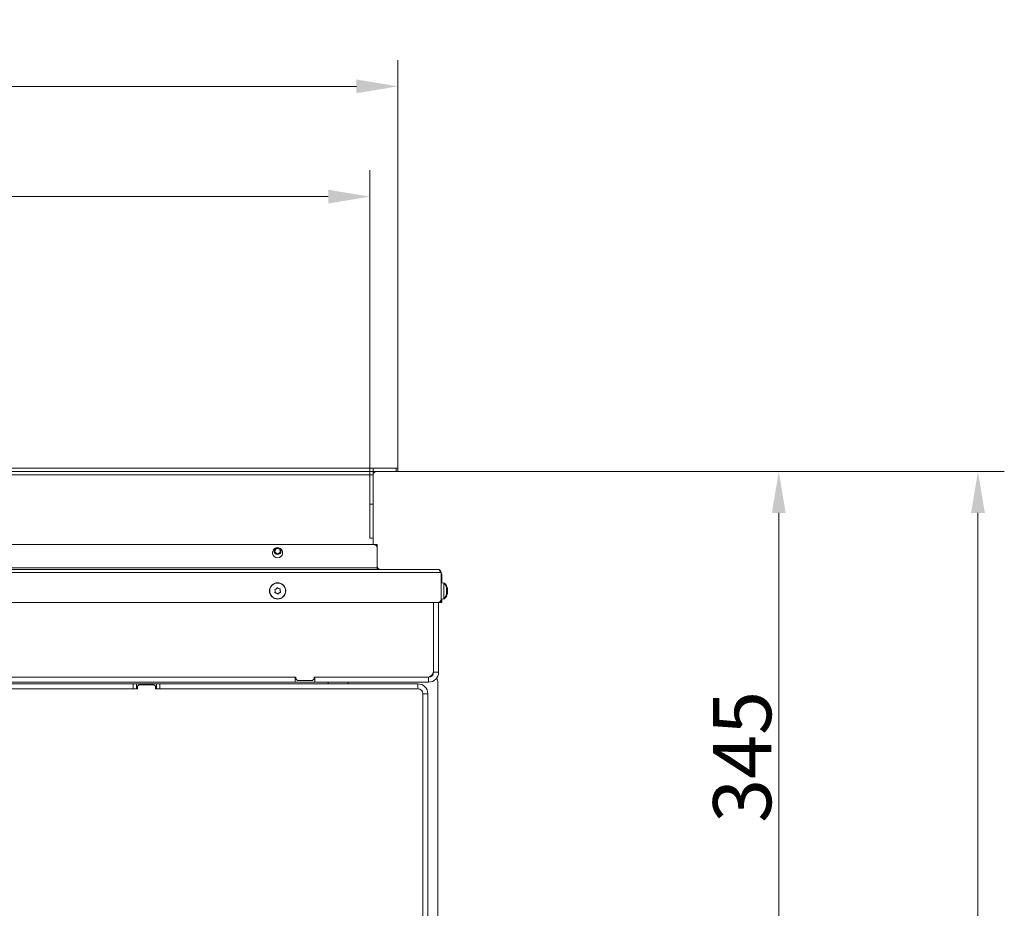
# Model space of a CAD drawing. Extents: x -9883 to -6950, y -858 to 2316.
# Drawn here: x -8922 to -8328, y -98 to 438 of the extents above; entities that cross this region are included whole.
import ezdxf

# ---------------------------------------------------------------- set-up
doc = ezdxf.new("R2010")
doc.units = 0
doc.header["$LTSCALE"] = 5
doc.layers.add('Bemaßungen(Brunner)', color=7, linetype='Continuous', lineweight=25)
doc.layers.add('LAYER14', color=30, linetype='Continuous')
doc.layers.add('SLD-0', color=7, linetype='Continuous')
doc.styles.add('Brunner 2014', font='arial.ttf', dxfattribs={"height": 35})
doc.dimstyles.new('Brunner 2014', dxfattribs={"dimscale": 5, "dimtxt": 35, "dimasz": 5, "dimexe": 3.175, "dimexo": 0, "dimgap": 0.762, "dimtad": 1, "dimdec": 0, "dimrnd": 1e-08, "dimtxsty": 'Brunner 2014', "dimcen": 0.09, "dimdle": 10, "dimclrd": 7, "dimclre": 7, "dimclrt": 7, "dimadec": 1, "dimazin": 2, "dimtfac": 0.666667, "dimtdec": 0, "dimtmove": 0, "dimatfit": 3, "dimldrblk": 'Filled-1', "dimfxl": 1, "dimtolj": 1, "dimlwd": 5, "dimlwe": 5, "dimarcsym": 0})

# ---------------------------------------------------------------- blocks, each defined once
blk = doc.blocks.new('*D263')
at = {"layer": 'Defpoints', "color": 0, "lineweight": 5, "transparency": 16777216}
for p in [(-8693.64, 165.44), (-8693.64, -524.56), (-8344.14, -524.56)]:
    blk.add_point(p, dxfattribs=at)
at = {"layer": 'SLD-0', "color": 7, "linetype": 'Continuous', "lineweight": 5, "transparency": 16777216}
for p, q in [((-8693.64, 165.44), (-8328.26, 165.44)), ((-8344.14, 140.44), (-8344.14, -499.56)), ((-8693.64, -524.56), (-8328.26, -524.56))]:
    blk.add_line(p, q, dxfattribs=at)
at = {"layer": 'SLD-0', "color": 7, "lineweight": 5, "transparency": 16777216}
for points in [[(-8348.3, 140.44), (-8339.97, 140.44), (-8344.14, 165.44)], [(-8348.3, -499.56), (-8339.97, -499.56), (-8344.14, -524.56)]]:
    blk.add_solid(points, dxfattribs=at)
at = {"layer": 'SLD-0', "color": 7, "transparency": 16777216, "insert": (-8383.69, -179.56), "char_height": 35, "attachment_point": 2, "rotation": 90, "style": 'Brunner 2014'}
blk.add_mtext('\\A1;690', dxfattribs=at)
blk = doc.blocks.new('Filled-1')
at = {"color": 0}
for p, q in [((0, 0), (-1, 0.167)), ((-1, 0.167), (-1, -0.167)), ((-1, 0), (0, 0)), ((-1, -0.167), (0, 0))]:
    blk.add_line(p, q, dxfattribs=at)
at = {"color": 0, "flags": 128}
blk.add_lwpolyline([(-1, -0.167), (0, 0), (-1, 0.167), (-1, -0.167)], dxfattribs=at)
at = {"color": 0}
blk.add_solid([(-1, -0.167), (0, 0), (-1, 0.167), (-1, -0.167)], dxfattribs=at)
blk = doc.blocks.new('*D260')
at = {"layer": 'Defpoints', "color": 0, "lineweight": 5, "transparency": 16777216}
for p in [(-8693.64, 165.44), (-9141.14, -179.56), (-8464.14, -179.56)]:
    blk.add_point(p, dxfattribs=at)
at = {"layer": 'SLD-0', "color": 7, "linetype": 'Continuous', "lineweight": 5, "transparency": 16777216}
for p, q in [((-8693.64, 165.44), (-8448.26, 165.44)), ((-8464.14, 140.44), (-8464.14, -154.56)), ((-9141.14, -179.56), (-8448.26, -179.56))]:
    blk.add_line(p, q, dxfattribs=at)
at = {"layer": 'SLD-0', "color": 7, "lineweight": 5, "transparency": 16777216}
for points in [[(-8468.3, 140.44), (-8459.97, 140.44), (-8464.14, 165.44)], [(-8468.3, -154.56), (-8459.97, -154.56), (-8464.14, -179.56)]]:
    blk.add_solid(points, dxfattribs=at)
at = {"layer": 'SLD-0', "color": 7, "transparency": 16777216, "insert": (-8503.71, -6.56), "char_height": 35, "attachment_point": 2, "rotation": 90, "style": 'Brunner 2014'}
blk.add_mtext('\\A1;345', dxfattribs=at)
blk = doc.blocks.new('*D376')
at = {"layer": 'Defpoints', "color": 0, "lineweight": 5, "transparency": 16777216}
for p in [(-8693.64, 397.48), (-9588.64, 167.44), (-8693.64, 167.44)]:
    blk.add_point(p, dxfattribs=at)
at = {"layer": 'SLD-0', "color": 7, "linetype": 'Continuous', "lineweight": 5, "transparency": 16777216}
for p, q in [((-9588.64, 167.44), (-9588.64, 413.36)), ((-8693.64, 167.44), (-8693.64, 413.36)), ((-9563.64, 397.48), (-8718.64, 397.48))]:
    blk.add_line(p, q, dxfattribs=at)
at = {"layer": 'SLD-0', "color": 7, "lineweight": 5, "transparency": 16777216}
for points in [[(-9563.64, 401.65), (-9563.64, 393.32), (-9588.64, 397.48)], [(-8718.64, 401.65), (-8718.64, 393.32), (-8693.64, 397.48)]]:
    blk.add_solid(points, dxfattribs=at)
at = {"layer": 'SLD-0', "color": 30, "transparency": 16777216, "insert": (-9153.84, 437.03), "char_height": 35, "attachment_point": 2, "style": 'Brunner 2014'}
blk.add_mtext('\\A1;895', dxfattribs=at)
blk = doc.blocks.new('*D377')
at = {"layer": 'Bemaßungen(Brunner)', "color": 7, "linetype": 'Continuous', "lineweight": 5, "transparency": 16777216}
for p, q in [((-9571.64, 145.69), (-9571.64, 346.91)), ((-8710.64, 145.69), (-8710.64, 346.91)), ((-9546.64, 331.03), (-8735.64, 331.03))]:
    blk.add_line(p, q, dxfattribs=at)
at = {"layer": 'Bemaßungen(Brunner)', "color": 7, "lineweight": 5, "transparency": 16777216}
for points in [[(-9546.64, 335.2), (-9546.64, 326.86), (-9571.64, 331.03)], [(-8735.64, 335.2), (-8735.64, 326.86), (-8710.64, 331.03)]]:
    blk.add_solid(points, dxfattribs=at)
at = {"layer": 'Defpoints', "color": 0, "lineweight": 5, "transparency": 16777216}
for p in [(-8710.64, 331.03), (-9571.64, 145.69), (-8710.64, 145.69)]:
    blk.add_point(p, dxfattribs=at)
at = {"layer": 'Bemaßungen(Brunner)', "color": 7, "lineweight": 5, "transparency": 16777216, "insert": (-9156.18, 352.71), "char_height": 35, "attachment_point": 5, "style": 'Brunner 2014'}
blk.add_mtext('\\A1;861', dxfattribs=at)

msp = doc.modelspace()

# ---------------------------------------------------------------- linework, layer by layer
at = {"color": 7, "linetype": 'Continuous', "lineweight": 18}
for p, q in [((-8708.14, 121.44), (-9574.14, 121.44)), ((-8708.14, 121.44), (-8706.14, 121.44)), ((-8706.14, 120.44), (-8706.4, 120.44)), ((-8706.14, 121.44), (-8706.14, 120.44)), ((-8706.14, 120.44), (-8706.14, 121.44)), ((-8706.14, 120.44), (-8706.14, 119.44)), ((-8706.14, 107.44), (-8706.14, 119.44)), ((-8706.14, 107.44), (-9576.14, 107.44)), ((-8706.14, 106.44), (-8706.14, 107.44)), ((-9614.64, 104.44), (-8667.64, 104.44)), ((-9612.64, 106.44), (-8669.64, 106.44)), ((-8667.64, 104.44), (-8667.64, 88.44)), ((-8667.14, 102.44), (-8667.64, 102.44)), ((-8667.14, 102.44), (-8667.14, 98.29)), ((-8666, 98.19), (-8667.64, 98.34)), ((-8665.5, 98.19), (-8667.14, 98.34)), ((-8666, 88.68), (-8666, 98.19)), ((-8665.5, 97.59), (-8665.5, 98.19)), ((-8664.4, 95.27), (-8664.39, 95.27)), ((-8664.39, 95.27), (-8664.34, 95.09)), ((-8664.31, 94.96), (-8664.3, 94.88)), ((-8663.9, 95.27), (-8663.89, 95.27)), ((-8663.89, 95.27), (-8663.84, 95.09)), ((-8663.81, 94.96), (-8663.8, 94.88)), ((-8767.63, 93.28), (-8767.63, 93.28)), ((-8767.02, 94.65), (-8767.02, 94.65)), ((-8766.74, 92.07), (-8766.74, 92.07)), ((-8765.53, 94.81), (-8765.53, 94.81)), ((-8765.25, 92.23), (-8765.25, 92.23)), ((-8764.65, 93.6), (-8764.65, 93.6)), ((-8665.5, 88.68), (-8665.5, 89.29)), ((-8664.34, 92.07), (-8664.41, 92.07)), ((-8664.3, 94.88), (-8664.3, 94.88)), ((-8664.3, 94.52), (-8664.3, 94.52)), ((-8664.3, 93.79), (-8664.3, 93.79)), ((-8664.3, 93.09), (-8664.3, 93.09)), ((-8664.3, 92.35), (-8664.3, 92.35)), ((-8664.3, 92), (-8664.3, 92)), ((-8663.84, 92.07), (-8663.91, 92.07)), ((-8663.89, 92.05), (-8663.89, 92.05)), ((-8663.8, 94.88), (-8663.8, 94.88)), ((-8663.8, 94.52), (-8663.8, 94.52)), ((-8663.8, 93.79), (-8663.8, 93.79)), ((-8663.8, 93.09), (-8663.8, 93.09)), ((-8663.8, 92.35), (-8663.8, 92.35)), ((-8663.8, 92), (-8663.8, 92)), ((-8669.64, 86.44), (-9612.64, 86.44)), ((-8672.14, 45.44), (-8672.14, 86.44)), ((-8672.14, 86.44), (-8672.14, 44.44)), ((-8669.14, 86.5), (-8669.14, 44.44)), ((-8668.64, 86.44), (-8669.14, 86.44)), ((-8668.64, 86.44), (-8668.64, 86.71)), ((-8667.64, 86.44), (-8668.64, 86.44)), ((-8667.64, 88.54), (-8666, 88.68)), ((-8667.64, 88.44), (-8667.64, 86.44)), ((-8667.64, 88.44), (-8667.14, 88.44)), ((-8667.14, 86.44), (-8667.64, 86.44)), ((-8667.14, 88.54), (-8665.5, 88.68)), ((-8667.14, 88.58), (-8667.14, 88.44)), ((-8667.14, 88.44), (-8667.14, 86.44)), ((-8672.14, 44.44), (-8669.14, 44.44)), ((-8853.14, 37.44), (-9133.14, 37.44)), ((-9005.14, 41.44), (-8755.14, 41.44)), ((-8755.64, 41.44), (-9004.64, 41.44)), ((-8755.64, 38.44), (-9004.64, 38.44)), ((-8853.14, 34.44), (-8853.14, 37.44)), ((-8853.14, 37.44), (-8851.14, 37.44)), ((-8851.14, 37.44), (-8851.14, 34.44)), ((-8839.14, 37.44), (-8851.14, 37.44)), ((-8849.64, 36.94), (-8850.64, 35.94)), ((-8850.64, 35.94), (-8850.64, 34.44)), ((-8840.64, 36.94), (-8849.64, 36.94)), ((-8839.64, 35.94), (-8840.64, 36.94)), ((-8839.64, 34.44), (-8839.64, 35.94)), ((-8839.14, 34.44), (-8839.14, 37.44)), ((-8839.14, 37.44), (-8837.14, 37.44)), ((-8837.14, 37.44), (-8837.14, 34.44)), ((-8681.64, 37.44), (-8837.14, 37.44)), ((-8755.64, 38.44), (-8755.64, 41.44)), ((-8755.64, 38.44), (-8743.64, 38.44)), ((-8755.14, 41.44), (-8755.14, 40.44)), ((-8755.14, 40.44), (-8754.14, 39.44)), ((-8754.14, 39.44), (-8745.14, 39.44)), ((-8745.14, 39.44), (-8744.14, 40.44)), ((-8744.14, 41.44), (-8676.14, 41.44)), ((-8744.14, 40.44), (-8744.14, 41.44)), ((-8675.14, 41.44), (-8743.64, 41.44)), ((-8743.64, 38.44), (-8743.64, 41.44)), ((-8675.14, 38.44), (-8743.64, 38.44)), ((-8735.64, 37.44), (-8735.64, 38.44)), ((-8723.64, 38.44), (-8723.64, 37.44)), ((-8681.64, 34.44), (-8681.64, 37.44)), ((-8675.14, 38.44), (-8675.14, 41.44)), ((-8669.64, -178.56), (-8669.64, 38.44)), ((-8853.14, 34.44), (-9133.14, 34.44)), ((-8851.14, 34.44), (-8853.14, 34.44)), ((-8850.64, 34.44), (-8851.14, 34.44)), ((-8839.14, 34.44), (-8839.64, 34.44)), ((-8837.14, 34.44), (-8839.14, 34.44)), ((-8681.64, 34.44), (-8837.14, 34.44)), ((-8678.64, 31.44), (-8675.64, 31.44)), ((-8678.64, 31.44), (-8678.64, -67.06)), ((-8675.64, 31.44), (-8675.64, -53.56)), ((-8675.64, -53.56), (-8675.64, -55.56)), ((-8675.64, -67.56), (-8675.64, -55.56)), ((-8678.64, -67.56), (-8678.64, -67.06)), ((-8678.64, -69.56), (-8678.64, -67.56)), ((-8678.64, -69.56), (-8678.64, -150.06)), ((-8675.64, -67.56), (-8675.64, -69.56)), ((-8675.64, -69.56), (-8675.64, -150.06))]:
    msp.add_line(p, q, dxfattribs=at)
at = {"color": 7, "linetype": 'Continuous', "lineweight": 18, "flags": 128}
msp.add_lwpolyline([(-8672.52, 42.97), (-8672.72, 43.06), (-8672.88, 43.12)], dxfattribs=at)
at = {"color": 7, "linetype": 'Continuous', "lineweight": 18}
for centre, radius in [((-8766.14, 117.44), 2.1), ((-8766.14, 117.44), 1.6), ((-8766.14, 93.44), 4.9), ((-8766.14, 93.44), 4.76)]:
    msp.add_circle(centre, radius, dxfattribs=at)
for centre, radius, start, end in [((-8766.14, 116.44), 3.05, 104.98711, 75.01289), ((-8708.14, 119.44), 2, 0, 90), ((-8704.14, 108.44), 2, 180, 270), ((-8671.14, 102.44), 4, 0, 28.95502), ((-8671.14, 93.44), 7, 13.65538, 42.80935), ((-8670.64, 93.44), 7, 13.65538, 42.80935), ((-8671.14, 93.44), 7, 317.19065, 346.29931), ((-8670.64, 93.44), 7, 317.19065, 346.29931), ((-8669.64, 88.44), 2, 270, 0), ((-8676.14, 45.44), 4, 270, 0), ((-8675.14, 44.44), 6, 270, 0), ((-8675.14, 44.44), 3, 270, 0), ((-8681.64, 31.44), 6, 0, 90), ((-8674.64, 38.44), 5, 0, 29.55907), ((-8681.64, 31.44), 3, 0, 90)]:
    msp.add_arc(centre, radius, start, end, dxfattribs=at)
for points, knots in [([(-8669.64, 106.44), (-8669.47, 106.41), (-8669.13, 106.34), (-8668.62, 105.86), (-8668.12, 105.2), (-8667.79, 104.68), (-8667.64, 104.44)], [0, 0, 0, 0, 0.254649, 0.509541, 0.764434, 1, 1, 1, 1]), ([(-8767.02, 94.65), (-8766.88, 94.77), (-8766.67, 94.95), (-8766.54, 95.18), (-8766.5, 95.25)], [0, 0, 0, 0, 0.6878685, 1, 1, 1, 1]), ([(-8766.5, 95.25), (-8766.49, 95.27), (-8766.46, 95.31), (-8766.4, 95.34), (-8766.34, 95.36), (-8766.27, 95.35), (-8766.21, 95.33), (-8766.18, 95.3), (-8766.17, 95.29)], [0, 0, 0, 0, 0.173602, 0.347939, 0.518483, 0.685896, 0.853576, 1, 1, 1, 1]), ([(-8766.17, 95.29), (-8766.04, 95.15), (-8765.85, 94.96), (-8765.61, 94.85), (-8765.53, 94.81)], [0, 0, 0, 0, 0.687999, 1, 1, 1, 1]), ([(-8664.39, 95.19), (-8664.39, 95.21), (-8664.4, 95.25), (-8664.41, 95.29), (-8664.41, 95.32), (-8664.41, 95.32), (-8664.4, 95.3), (-8664.39, 95.28), (-8664.39, 95.27)], [0, 0, 0, 0, 0.173655, 0.347991, 0.518533, 0.685946, 0.853626, 1, 1, 1, 1]), ([(-8664.3, 94.52), (-8664.31, 94.66), (-8664.32, 94.87), (-8664.37, 95.11), (-8664.39, 95.19)], [0, 0, 0, 0, 0.687829, 1, 1, 1, 1]), ([(-8663.89, 95.19), (-8663.89, 95.21), (-8663.9, 95.25), (-8663.91, 95.29), (-8663.91, 95.32), (-8663.91, 95.32), (-8663.9, 95.3), (-8663.89, 95.28), (-8663.89, 95.27)], [0, 0, 0, 0, 0.173655, 0.347991, 0.518533, 0.685946, 0.853626, 1, 1, 1, 1]), ([(-8663.8, 94.52), (-8663.81, 94.66), (-8663.82, 94.87), (-8663.87, 95.11), (-8663.89, 95.19)], [0, 0, 0, 0, 0.687829, 1, 1, 1, 1]), ([(-8767.89, 94.03), (-8767.9, 94.05), (-8767.92, 94.09), (-8767.92, 94.16), (-8767.9, 94.22), (-8767.86, 94.28), (-8767.81, 94.32), (-8767.77, 94.33), (-8767.75, 94.33)], [0, 0, 0, 0, 0.1736553, 0.3479906, 0.518533, 0.6859457, 0.8536264, 1, 1, 1, 1]), ([(-8767.63, 93.28), (-8767.66, 93.46), (-8767.71, 93.73), (-8767.85, 93.96), (-8767.89, 94.03)], [0, 0, 0, 0, 0.687829, 1, 1, 1, 1]), ([(-8767.75, 94.33), (-8767.58, 94.38), (-8767.32, 94.45), (-8767.09, 94.6), (-8767.02, 94.65)], [0, 0, 0, 0, 0.687973, 1, 1, 1, 1]), ([(-8767.53, 92.22), (-8767.55, 92.22), (-8767.59, 92.22), (-8767.65, 92.26), (-8767.7, 92.3), (-8767.73, 92.36), (-8767.74, 92.43), (-8767.73, 92.47), (-8767.72, 92.49)], [0, 0, 0, 0, 0.173551, 0.347889, 0.518434, 0.685848, 0.853527, 1, 1, 1, 1]), ([(-8767.72, 92.49), (-8767.67, 92.66), (-8767.6, 92.92), (-8767.62, 93.19), (-8767.63, 93.28)], [0, 0, 0, 0, 0.687947, 1, 1, 1, 1]), ([(-8766.74, 92.07), (-8766.92, 92.13), (-8767.18, 92.22), (-8767.44, 92.22), (-8767.53, 92.22)], [0, 0, 0, 0, 0.687831, 1, 1, 1, 1]), ([(-8766.1, 91.59), (-8766.23, 91.72), (-8766.42, 91.91), (-8766.67, 92.03), (-8766.74, 92.07)], [0, 0, 0, 0, 0.687999, 1, 1, 1, 1]), ([(-8765.78, 91.63), (-8765.79, 91.61), (-8765.81, 91.57), (-8765.87, 91.53), (-8765.94, 91.52), (-8766, 91.52), (-8766.06, 91.55), (-8766.09, 91.58), (-8766.1, 91.59)], [0, 0, 0, 0, 0.173602, 0.347939, 0.518483, 0.685896, 0.853576, 1, 1, 1, 1]), ([(-8765.25, 92.23), (-8765.39, 92.1), (-8765.6, 91.93), (-8765.73, 91.7), (-8765.78, 91.63)], [0, 0, 0, 0, 0.687868, 1, 1, 1, 1]), ([(-8765.53, 94.81), (-8765.35, 94.75), (-8765.1, 94.66), (-8764.83, 94.66), (-8764.75, 94.66)], [0, 0, 0, 0, 0.687831, 1, 1, 1, 1]), ([(-8764.52, 92.54), (-8764.7, 92.49), (-8764.96, 92.43), (-8765.18, 92.27), (-8765.25, 92.23)], [0, 0, 0, 0, 0.687973, 1, 1, 1, 1]), ([(-8764.75, 94.66), (-8764.73, 94.65), (-8764.68, 94.65), (-8764.62, 94.62), (-8764.57, 94.57), (-8764.55, 94.51), (-8764.54, 94.45), (-8764.55, 94.41), (-8764.55, 94.39)], [0, 0, 0, 0, 0.173551, 0.347889, 0.518434, 0.685848, 0.853527, 1, 1, 1, 1]), ([(-8764.55, 94.39), (-8764.6, 94.21), (-8764.67, 93.95), (-8764.65, 93.68), (-8764.65, 93.6)], [0, 0, 0, 0, 0.6879474, 1, 1, 1, 1]), ([(-8764.65, 93.6), (-8764.61, 93.41), (-8764.56, 93.15), (-8764.43, 92.92), (-8764.39, 92.84)], [0, 0, 0, 0, 0.687829, 1, 1, 1, 1]), ([(-8764.39, 92.84), (-8764.38, 92.82), (-8764.36, 92.78), (-8764.35, 92.72), (-8764.37, 92.65), (-8764.41, 92.6), (-8764.46, 92.56), (-8764.5, 92.55), (-8764.52, 92.54)], [0, 0, 0, 0, 0.173655, 0.347991, 0.518533, 0.685946, 0.853626, 1, 1, 1, 1]), ([(-8664.39, 93.8), (-8664.39, 93.82), (-8664.4, 93.86), (-8664.41, 93.92), (-8664.41, 93.99), (-8664.41, 94.05), (-8664.4, 94.09), (-8664.39, 94.11), (-8664.39, 94.12)], [0, 0, 0, 0, 0.173551, 0.347889, 0.518434, 0.685848, 0.853527, 1, 1, 1, 1]), ([(-8664.39, 92.05), (-8664.39, 92.05), (-8664.4, 92.05), (-8664.41, 92.07), (-8664.41, 92.11), (-8664.41, 92.17), (-8664.4, 92.23), (-8664.39, 92.27), (-8664.39, 92.29)], [0, 0, 0, 0, 0.173602, 0.347939, 0.518483, 0.685896, 0.853576, 1, 1, 1, 1]), ([(-8664.39, 94.12), (-8664.35, 94.19), (-8664.31, 94.29), (-8664.3, 94.47), (-8664.3, 94.52)], [0, 0, 0, 0, 0.687947, 1, 1, 1, 1]), ([(-8664.3, 93.09), (-8664.31, 93.26), (-8664.32, 93.52), (-8664.37, 93.73), (-8664.39, 93.8)], [0, 0, 0, 0, 0.687831, 1, 1, 1, 1]), ([(-8664.39, 92.29), (-8664.35, 92.47), (-8664.31, 92.74), (-8664.3, 93), (-8664.3, 93.09)], [0, 0, 0, 0, 0.687999, 1, 1, 1, 1]), ([(-8664.3, 92), (-8664.31, 92.04), (-8664.32, 92.09), (-8664.37, 92.06), (-8664.39, 92.05)], [0, 0, 0, 0, 0.687868, 1, 1, 1, 1]), ([(-8664.34, 91.78), (-8664.33, 91.83), (-8664.3, 91.93), (-8664.3, 91.97), (-8664.3, 92)], [0, 0, 0, 0, 0.482914, 1, 1, 1, 1]), ([(-8663.89, 93.8), (-8663.89, 93.82), (-8663.9, 93.86), (-8663.91, 93.92), (-8663.91, 93.99), (-8663.91, 94.05), (-8663.9, 94.09), (-8663.89, 94.11), (-8663.89, 94.12)], [0, 0, 0, 0, 0.173551, 0.347889, 0.518434, 0.685848, 0.853527, 1, 1, 1, 1]), ([(-8663.89, 92.05), (-8663.89, 92.05), (-8663.9, 92.05), (-8663.91, 92.07), (-8663.91, 92.11), (-8663.91, 92.17), (-8663.9, 92.23), (-8663.89, 92.27), (-8663.89, 92.29)], [0, 0, 0, 0, 0.173602, 0.347939, 0.518483, 0.685896, 0.853576, 1, 1, 1, 1]), ([(-8663.89, 94.12), (-8663.85, 94.19), (-8663.81, 94.29), (-8663.8, 94.47), (-8663.8, 94.52)], [0, 0, 0, 0, 0.687947, 1, 1, 1, 1]), ([(-8663.8, 93.09), (-8663.81, 93.26), (-8663.82, 93.52), (-8663.87, 93.73), (-8663.89, 93.8)], [0, 0, 0, 0, 0.687831, 1, 1, 1, 1]), ([(-8663.89, 92.29), (-8663.85, 92.47), (-8663.81, 92.74), (-8663.8, 93), (-8663.8, 93.09)], [0, 0, 0, 0, 0.687999, 1, 1, 1, 1]), ([(-8663.8, 92), (-8663.81, 92.04), (-8663.82, 92.09), (-8663.87, 92.06), (-8663.89, 92.05)], [0, 0, 0, 0, 0.687868, 1, 1, 1, 1]), ([(-8663.84, 91.78), (-8663.83, 91.83), (-8663.8, 91.93), (-8663.8, 91.97), (-8663.8, 92)], [0, 0, 0, 0, 0.482914, 1, 1, 1, 1])]:
    msp.add_open_spline(points, degree=3, knots=knots, dxfattribs=at)
msp.add_open_spline([(-8667.64, 104.44), (-8667.67, 104.7), (-8667.73, 105.22), (-8668.19, 105.88), (-8668.85, 106.35), (-8669.37, 106.41), (-8669.64, 106.44)], degree=3, dxfattribs=at)
at = {"layer": 'LAYER14', "linetype": 'Continuous', "lineweight": 18}
for p, q in [((-8708.64, 167.44), (-9573.64, 167.44)), ((-8708.64, 167.44), (-8694.64, 167.44)), ((-8708.64, 165.44), (-8708.64, 167.44)), ((-8693.64, 167.44), (-8694.64, 167.44)), ((-8694.64, 167.44), (-8694.64, 165.44)), ((-8693.64, 165.44), (-8693.64, 167.44)), ((-8708.64, 165.44), (-9573.64, 165.44)), ((-8708.64, 163.44), (-9573.64, 163.44)), ((-8708.64, 165.44), (-8694.64, 165.44)), ((-8708.64, 165.44), (-8708.64, 163.44)), ((-8708.64, 163.44), (-8708.64, 145.69)), ((-8694.64, 165.44), (-8693.64, 165.44)), ((-8710.64, 125.19), (-8710.64, 145.69)), ((-8710.64, 145.69), (-8708.64, 145.69)), ((-8708.64, 145.44), (-8708.64, 145.69)), ((-8708.64, 144.94), (-8708.64, 145.44)), ((-8708.64, 125.94), (-8708.64, 144.94)), ((-8708.64, 125.19), (-8710.64, 125.19)), ((-8708.64, 129.19), (-8708.64, 128.19)), ((-8708.64, 127.69), (-8708.64, 128.19)), ((-8708.64, 121.44), (-8708.64, 127.69)), ((-8708.64, 125.44), (-8708.64, 125.94)), ((-8708.64, 125.19), (-8708.64, 125.44)), ((-8769.14, 116.99), (-8769.14, 115.89)), ((-8763.14, 115.89), (-8763.14, 116.99))]:
    msp.add_line(p, q, dxfattribs=at)
msp.add_arc((-8706.64, 163.44), 2, 90, 180, dxfattribs=at)

# ---------------------------------------------------------------- dimensions: what is measured, and where the dimension line sits
at = {"layer": 'Bemaßungen(Brunner)', "lineweight": 5}
dim = msp.add_linear_dim(base=(-8710.64, 331.03), p1=(-9571.64, 145.69), p2=(-8710.64, 145.69), dimstyle='Brunner 2014', dxfattribs=at)
dim.commit()
dim.dimension.update_dxf_attribs({"geometry": '*D377', "text_midpoint": (-9156.18, 331.03), "dimtype": 160})
at = {"layer": 'SLD-0'}
dim = msp.add_linear_dim(base=(-8693.64, 397.48), p1=(-9588.64, 167.44), p2=(-8693.64, 167.44), dimstyle='Brunner 2014', override={"dimclrt": 30}, dxfattribs=at)
dim.commit()
dim.dimension.update_dxf_attribs({"geometry": '*D376', "text_midpoint": (-9153.84, 397.48), "dimtype": 160})
for base, p2, picture, middle in [((-8464.14, -179.56), (-9141.14, -179.56), '*D260', (-8464.14, -6.56)), ((-8344.14, -524.56), (-8693.64, -524.56), '*D263', (-8344.14, -179.56))]:
    dim = msp.add_linear_dim(base=base, p1=(-8693.64, 165.44), p2=p2, angle=90, dimstyle='Brunner 2014', dxfattribs=at)
    dim.commit()
    dim.dimension.update_dxf_attribs({"geometry": picture, "text_midpoint": middle, "dimtype": 160})

doc.saveas('drawing.dxf')
